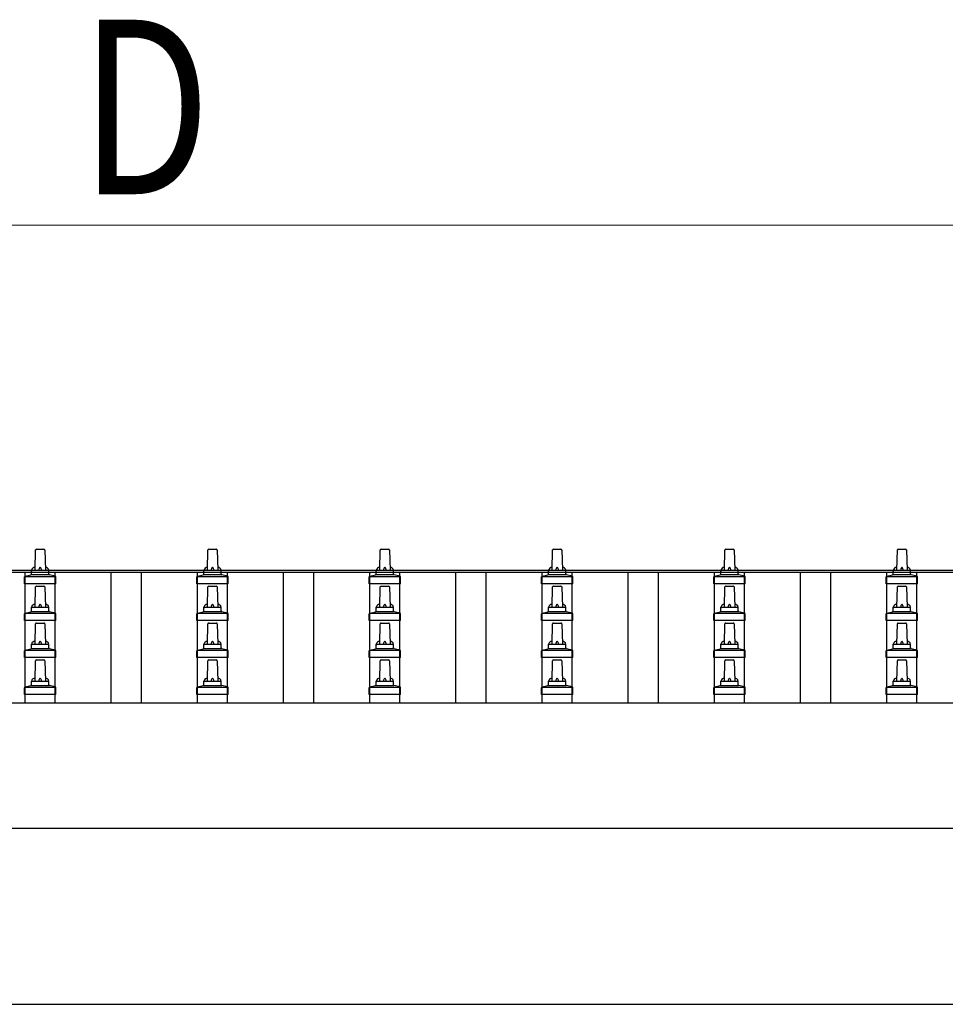
# Model space of a CAD drawing. Units: millimetres. Extents: x 0 to 37845, y 0 to 26730.
# Drawn here: x 5598 to 6672, y 9608 to 10750 of the extents above; entities that cross this region are included whole.
import ezdxf

# ---------------------------------------------------------------- set-up
doc = ezdxf.new("R2010")
doc.units = ezdxf.units.MM
for name, color, linetype, lineweight in [('YKK_13', 4, 'Continuous', 30), ('YKK_A1', 4, 'Continuous', 30), ('YKK_D', 6, 'Continuous', 13)]:
    doc.layers.add(name, color=color, linetype=linetype, lineweight=lineweight)
doc.styles.add('text-b', font='extslim2.shx', dxfattribs={"width": 0.8, "bigfont": 'extfont2.shx'})

msp = doc.modelspace()

# ---------------------------------------------------------------- linework, layer by layer
at = {"layer": 'YKK_13'}
for p, q in [((5615.6, 10111), (5616.3, 10134.6)), ((5617.3, 10135.5), (5625.9, 10135.5)), ((5626.9, 10134.6), (5627.6, 10111)), ((5815.6, 10111), (5816.3, 10134.6)), ((5817.3, 10135.5), (5825.9, 10135.5)), ((5826.9, 10134.6), (5827.6, 10111)), ((6015.6, 10111), (6016.3, 10134.6)), ((6017.3, 10135.5), (6025.9, 10135.5)), ((6026.9, 10134.6), (6027.6, 10111)), ((6215.6, 10111), (6216.3, 10134.6)), ((6217.3, 10135.5), (6225.9, 10135.5)), ((6226.9, 10134.6), (6227.6, 10111)), ((6415.6, 10111), (6416.3, 10134.6)), ((6417.3, 10135.5), (6425.9, 10135.5)), ((6426.9, 10134.6), (6427.6, 10111)), ((6615.6, 10111), (6616.3, 10134.6)), ((6617.3, 10135.5), (6625.9, 10135.5)), ((6626.9, 10134.6), (6627.6, 10111)), ((5611.6, 10106.8), (5611.6, 10111)), ((5612.6, 10111), (5630.6, 10111)), ((5631.6, 10106.8), (5631.6, 10111)), ((5811.6, 10106.8), (5811.6, 10111)), ((5812.6, 10111), (5830.6, 10111)), ((5831.6, 10106.8), (5831.6, 10111)), ((6011.6, 10106.8), (6011.6, 10111)), ((6012.6, 10111), (6030.6, 10111)), ((6031.6, 10106.8), (6031.6, 10111)), ((6211.6, 10106.8), (6211.6, 10111)), ((6212.6, 10111), (6230.6, 10111)), ((6231.6, 10106.8), (6231.6, 10111)), ((6411.6, 10106.8), (6411.6, 10111)), ((6412.6, 10111), (6430.6, 10111)), ((6431.6, 10106.8), (6431.6, 10111)), ((6611.6, 10106.8), (6611.6, 10111)), ((6612.6, 10111), (6630.6, 10111)), ((6631.6, 10106.8), (6631.6, 10111)), ((5603.3, 10095.5), (5603.3, 10103.3)), ((5603.7, 10104), (5639.5, 10104)), ((5604.1, 10104.2), (5610.8, 10105.9)), ((5611.2, 10106), (5632, 10106)), ((5639.1, 10104.2), (5632.4, 10105.9)), ((5639.8, 10095.5), (5639.8, 10103.3)), ((5803.3, 10095.5), (5803.3, 10103.3)), ((5803.7, 10104), (5839.5, 10104)), ((5804.1, 10104.2), (5810.8, 10105.9)), ((5811.2, 10106), (5832, 10106)), ((5839.1, 10104.2), (5832.4, 10105.9)), ((5839.8, 10095.5), (5839.8, 10103.3)), ((6003.3, 10095.5), (6003.3, 10103.3)), ((6003.7, 10104), (6039.5, 10104)), ((6004.1, 10104.2), (6010.8, 10105.9)), ((6011.2, 10106), (6032, 10106)), ((6039.1, 10104.2), (6032.4, 10105.9)), ((6039.8, 10095.5), (6039.8, 10103.3)), ((6203.3, 10095.5), (6203.3, 10103.3)), ((6203.7, 10104), (6239.5, 10104)), ((6204.1, 10104.2), (6210.8, 10105.9)), ((6211.2, 10106), (6232, 10106)), ((6239.1, 10104.2), (6232.4, 10105.9)), ((6239.8, 10095.5), (6239.8, 10103.3)), ((6403.3, 10095.5), (6403.3, 10103.3)), ((6403.7, 10104), (6439.5, 10104)), ((6404.1, 10104.2), (6410.8, 10105.9)), ((6411.2, 10106), (6432, 10106)), ((6439.1, 10104.2), (6432.4, 10105.9)), ((6439.8, 10095.5), (6439.8, 10103.3)), ((6603.3, 10095.5), (6603.3, 10103.3)), ((6603.7, 10104), (6639.5, 10104)), ((6604.1, 10104.2), (6610.8, 10105.9)), ((6611.2, 10106), (6632, 10106)), ((6639.1, 10104.2), (6632.4, 10105.9)), ((6639.8, 10095.5), (6639.8, 10103.3)), ((5639.8, 10095.5), (5603.3, 10095.5)), ((5615.6, 10068.2), (5616.3, 10091.7)), ((5617.3, 10092.7), (5625.9, 10092.7)), ((5626.9, 10091.7), (5627.6, 10068.2)), ((5839.8, 10095.5), (5803.3, 10095.5)), ((5815.6, 10068.2), (5816.3, 10091.7)), ((5817.3, 10092.7), (5825.9, 10092.7)), ((5826.9, 10091.7), (5827.6, 10068.2)), ((6039.8, 10095.5), (6003.3, 10095.5)), ((6015.6, 10068.2), (6016.3, 10091.7)), ((6017.3, 10092.7), (6025.9, 10092.7)), ((6026.9, 10091.7), (6027.6, 10068.2)), ((6239.8, 10095.5), (6203.3, 10095.5)), ((6215.6, 10068.2), (6216.3, 10091.7)), ((6217.3, 10092.7), (6225.9, 10092.7)), ((6226.9, 10091.7), (6227.6, 10068.2)), ((6439.8, 10095.5), (6403.3, 10095.5)), ((6415.6, 10068.2), (6416.3, 10091.7)), ((6417.3, 10092.7), (6425.9, 10092.7)), ((6426.9, 10091.7), (6427.6, 10068.2)), ((6639.8, 10095.5), (6603.3, 10095.5)), ((6615.6, 10068.2), (6616.3, 10091.7)), ((6617.3, 10092.7), (6625.9, 10092.7)), ((6626.9, 10091.7), (6627.6, 10068.2)), ((5611.6, 10064), (5611.6, 10068.2)), ((5612.6, 10068.2), (5630.6, 10068.2)), ((5631.6, 10064), (5631.6, 10068.2)), ((5811.6, 10064), (5811.6, 10068.2)), ((5812.6, 10068.2), (5830.6, 10068.2)), ((5831.6, 10064), (5831.6, 10068.2)), ((6011.6, 10064), (6011.6, 10068.2)), ((6012.6, 10068.2), (6030.6, 10068.2)), ((6031.6, 10064), (6031.6, 10068.2)), ((6211.6, 10064), (6211.6, 10068.2)), ((6212.6, 10068.2), (6230.6, 10068.2)), ((6231.6, 10064), (6231.6, 10068.2)), ((6411.6, 10064), (6411.6, 10068.2)), ((6412.6, 10068.2), (6430.6, 10068.2)), ((6431.6, 10064), (6431.6, 10068.2)), ((6611.6, 10064), (6611.6, 10068.2)), ((6612.6, 10068.2), (6630.6, 10068.2)), ((6631.6, 10064), (6631.6, 10068.2)), ((5603.3, 10052.7), (5603.3, 10060.4)), ((5639.8, 10052.7), (5603.3, 10052.7)), ((5603.7, 10061.2), (5639.5, 10061.2)), ((5604.1, 10061.4), (5610.8, 10063)), ((5611.2, 10063.2), (5632, 10063.2)), ((5639.1, 10061.4), (5632.4, 10063)), ((5639.8, 10052.7), (5639.8, 10060.4)), ((5803.3, 10052.7), (5803.3, 10060.4)), ((5839.8, 10052.7), (5803.3, 10052.7)), ((5803.7, 10061.2), (5839.5, 10061.2)), ((5804.1, 10061.4), (5810.8, 10063)), ((5811.2, 10063.2), (5832, 10063.2)), ((5839.1, 10061.4), (5832.4, 10063)), ((5839.8, 10052.7), (5839.8, 10060.4)), ((6003.3, 10052.7), (6003.3, 10060.4)), ((6039.8, 10052.7), (6003.3, 10052.7)), ((6003.7, 10061.2), (6039.5, 10061.2)), ((6004.1, 10061.4), (6010.8, 10063)), ((6011.2, 10063.2), (6032, 10063.2)), ((6039.1, 10061.4), (6032.4, 10063)), ((6039.8, 10052.7), (6039.8, 10060.4)), ((6203.3, 10052.7), (6203.3, 10060.4)), ((6239.8, 10052.7), (6203.3, 10052.7)), ((6203.7, 10061.2), (6239.5, 10061.2)), ((6204.1, 10061.4), (6210.8, 10063)), ((6211.2, 10063.2), (6232, 10063.2)), ((6239.1, 10061.4), (6232.4, 10063)), ((6239.8, 10052.7), (6239.8, 10060.4)), ((6403.3, 10052.7), (6403.3, 10060.4)), ((6439.8, 10052.7), (6403.3, 10052.7)), ((6403.7, 10061.2), (6439.5, 10061.2)), ((6404.1, 10061.4), (6410.8, 10063)), ((6411.2, 10063.2), (6432, 10063.2)), ((6439.1, 10061.4), (6432.4, 10063)), ((6439.8, 10052.7), (6439.8, 10060.4)), ((6603.3, 10052.7), (6603.3, 10060.4)), ((6639.8, 10052.7), (6603.3, 10052.7)), ((6603.7, 10061.2), (6639.5, 10061.2)), ((6604.1, 10061.4), (6610.8, 10063)), ((6611.2, 10063.2), (6632, 10063.2)), ((6639.1, 10061.4), (6632.4, 10063)), ((6639.8, 10052.7), (6639.8, 10060.4)), ((5615.6, 10025.3), (5616.3, 10048.9)), ((5617.3, 10049.8), (5625.9, 10049.8)), ((5626.9, 10048.9), (5627.6, 10025.3)), ((5815.6, 10025.3), (5816.3, 10048.9)), ((5817.3, 10049.8), (5825.9, 10049.8)), ((5826.9, 10048.9), (5827.6, 10025.3)), ((6015.6, 10025.3), (6016.3, 10048.9)), ((6017.3, 10049.8), (6025.9, 10049.8)), ((6026.9, 10048.9), (6027.6, 10025.3)), ((6215.6, 10025.3), (6216.3, 10048.9)), ((6217.3, 10049.8), (6225.9, 10049.8)), ((6226.9, 10048.9), (6227.6, 10025.3)), ((6415.6, 10025.3), (6416.3, 10048.9)), ((6417.3, 10049.8), (6425.9, 10049.8)), ((6426.9, 10048.9), (6427.6, 10025.3)), ((6615.6, 10025.3), (6616.3, 10048.9)), ((6617.3, 10049.8), (6625.9, 10049.8)), ((6626.9, 10048.9), (6627.6, 10025.3)), ((5603.7, 10018.3), (5639.5, 10018.3)), ((5604.1, 10018.5), (5610.8, 10020.1)), ((5611.2, 10020.3), (5632, 10020.3)), ((5611.6, 10021.1), (5611.6, 10025.3)), ((5612.6, 10025.3), (5630.6, 10025.3)), ((5631.6, 10021.1), (5631.6, 10025.3)), ((5639.1, 10018.5), (5632.4, 10020.1)), ((5803.7, 10018.3), (5839.5, 10018.3)), ((5804.1, 10018.5), (5810.8, 10020.1)), ((5811.2, 10020.3), (5832, 10020.3)), ((5811.6, 10021.1), (5811.6, 10025.3)), ((5812.6, 10025.3), (5830.6, 10025.3)), ((5831.6, 10021.1), (5831.6, 10025.3)), ((5839.1, 10018.5), (5832.4, 10020.1)), ((6003.7, 10018.3), (6039.5, 10018.3)), ((6004.1, 10018.5), (6010.8, 10020.1)), ((6011.2, 10020.3), (6032, 10020.3)), ((6011.6, 10021.1), (6011.6, 10025.3)), ((6012.6, 10025.3), (6030.6, 10025.3)), ((6031.6, 10021.1), (6031.6, 10025.3)), ((6039.1, 10018.5), (6032.4, 10020.1)), ((6203.7, 10018.3), (6239.5, 10018.3)), ((6204.1, 10018.5), (6210.8, 10020.1)), ((6211.2, 10020.3), (6232, 10020.3)), ((6211.6, 10021.1), (6211.6, 10025.3)), ((6212.6, 10025.3), (6230.6, 10025.3)), ((6231.6, 10021.1), (6231.6, 10025.3)), ((6239.1, 10018.5), (6232.4, 10020.1)), ((6403.7, 10018.3), (6439.5, 10018.3)), ((6404.1, 10018.5), (6410.8, 10020.1)), ((6411.2, 10020.3), (6432, 10020.3)), ((6411.6, 10021.1), (6411.6, 10025.3)), ((6412.6, 10025.3), (6430.6, 10025.3)), ((6431.6, 10021.1), (6431.6, 10025.3)), ((6439.1, 10018.5), (6432.4, 10020.1)), ((6603.7, 10018.3), (6639.5, 10018.3)), ((6604.1, 10018.5), (6610.8, 10020.1)), ((6611.2, 10020.3), (6632, 10020.3)), ((6611.6, 10021.1), (6611.6, 10025.3)), ((6612.6, 10025.3), (6630.6, 10025.3)), ((6631.6, 10021.1), (6631.6, 10025.3)), ((6639.1, 10018.5), (6632.4, 10020.1)), ((5603.3, 10009.8), (5603.3, 10017.5)), ((5639.8, 10009.8), (5603.3, 10009.8)), ((5617.3, 10007), (5625.9, 10007)), ((5639.8, 10009.8), (5639.8, 10017.5)), ((5803.3, 10009.8), (5803.3, 10017.5)), ((5839.8, 10009.8), (5803.3, 10009.8)), ((5817.3, 10007), (5825.9, 10007)), ((5839.8, 10009.8), (5839.8, 10017.5)), ((6003.3, 10009.8), (6003.3, 10017.5)), ((6039.8, 10009.8), (6003.3, 10009.8)), ((6017.3, 10007), (6025.9, 10007)), ((6039.8, 10009.8), (6039.8, 10017.5)), ((6203.3, 10009.8), (6203.3, 10017.5)), ((6239.8, 10009.8), (6203.3, 10009.8)), ((6217.3, 10007), (6225.9, 10007)), ((6239.8, 10009.8), (6239.8, 10017.5)), ((6403.3, 10009.8), (6403.3, 10017.5)), ((6439.8, 10009.8), (6403.3, 10009.8)), ((6417.3, 10007), (6425.9, 10007)), ((6439.8, 10009.8), (6439.8, 10017.5)), ((6603.3, 10009.8), (6603.3, 10017.5)), ((6639.8, 10009.8), (6603.3, 10009.8)), ((6617.3, 10007), (6625.9, 10007)), ((6639.8, 10009.8), (6639.8, 10017.5)), ((5615.6, 9982.5), (5616.3, 10006)), ((5626.9, 10006), (5627.6, 9982.5)), ((5815.6, 9982.5), (5816.3, 10006)), ((5826.9, 10006), (5827.6, 9982.5)), ((6015.6, 9982.5), (6016.3, 10006)), ((6026.9, 10006), (6027.6, 9982.5)), ((6215.6, 9982.5), (6216.3, 10006)), ((6226.9, 10006), (6227.6, 9982.5)), ((6415.6, 9982.5), (6416.3, 10006)), ((6426.9, 10006), (6427.6, 9982.5)), ((6615.6, 9982.5), (6616.3, 10006)), ((6626.9, 10006), (6627.6, 9982.5)), ((5603.3, 9967), (5603.3, 9974.7)), ((5603.7, 9975.5), (5639.5, 9975.5)), ((5604.1, 9975.7), (5610.8, 9977.3)), ((5611.2, 9977.5), (5632, 9977.5)), ((5611.6, 9978.3), (5611.6, 9982.5)), ((5612.6, 9982.5), (5630.6, 9982.5)), ((5631.6, 9978.3), (5631.6, 9982.5)), ((5639.1, 9975.7), (5632.4, 9977.3)), ((5639.8, 9967), (5639.8, 9974.7)), ((5803.3, 9967), (5803.3, 9974.7)), ((5803.7, 9975.5), (5839.5, 9975.5)), ((5804.1, 9975.7), (5810.8, 9977.3)), ((5811.2, 9977.5), (5832, 9977.5)), ((5811.6, 9978.3), (5811.6, 9982.5)), ((5812.6, 9982.5), (5830.6, 9982.5)), ((5831.6, 9978.3), (5831.6, 9982.5)), ((5839.1, 9975.7), (5832.4, 9977.3)), ((5839.8, 9967), (5839.8, 9974.7)), ((6003.3, 9967), (6003.3, 9974.7)), ((6003.7, 9975.5), (6039.5, 9975.5)), ((6004.1, 9975.7), (6010.8, 9977.3)), ((6011.2, 9977.5), (6032, 9977.5)), ((6011.6, 9978.3), (6011.6, 9982.5)), ((6012.6, 9982.5), (6030.6, 9982.5)), ((6031.6, 9978.3), (6031.6, 9982.5)), ((6039.1, 9975.7), (6032.4, 9977.3)), ((6039.8, 9967), (6039.8, 9974.7)), ((6203.3, 9967), (6203.3, 9974.7)), ((6203.7, 9975.5), (6239.5, 9975.5)), ((6204.1, 9975.7), (6210.8, 9977.3)), ((6211.2, 9977.5), (6232, 9977.5)), ((6211.6, 9978.3), (6211.6, 9982.5)), ((6212.6, 9982.5), (6230.6, 9982.5)), ((6231.6, 9978.3), (6231.6, 9982.5)), ((6239.1, 9975.7), (6232.4, 9977.3)), ((6239.8, 9967), (6239.8, 9974.7)), ((6403.3, 9967), (6403.3, 9974.7)), ((6403.7, 9975.5), (6439.5, 9975.5)), ((6404.1, 9975.7), (6410.8, 9977.3)), ((6411.2, 9977.5), (6432, 9977.5)), ((6411.6, 9978.3), (6411.6, 9982.5)), ((6412.6, 9982.5), (6430.6, 9982.5)), ((6431.6, 9978.3), (6431.6, 9982.5)), ((6439.1, 9975.7), (6432.4, 9977.3)), ((6439.8, 9967), (6439.8, 9974.7)), ((6603.3, 9967), (6603.3, 9974.7)), ((6603.7, 9975.5), (6639.5, 9975.5)), ((6604.1, 9975.7), (6610.8, 9977.3)), ((6611.2, 9977.5), (6632, 9977.5)), ((6611.6, 9978.3), (6611.6, 9982.5)), ((6612.6, 9982.5), (6630.6, 9982.5)), ((6631.6, 9978.3), (6631.6, 9982.5)), ((6639.1, 9975.7), (6632.4, 9977.3)), ((6639.8, 9967), (6639.8, 9974.7)), ((5639.8, 9967), (5603.3, 9967)), ((5839.8, 9967), (5803.3, 9967)), ((6039.8, 9967), (6003.3, 9967)), ((6239.8, 9967), (6203.3, 9967)), ((6439.8, 9967), (6403.3, 9967)), ((6639.8, 9967), (6603.3, 9967))]:
    msp.add_line(p, q, dxfattribs=at)
for centre, radius, start, end in [((5617.3, 10134.5), 1, 90, 178.6051), ((5625.9, 10134.5), 1, 1.3949, 90), ((5817.3, 10134.5), 1, 90, 178.6051), ((5825.9, 10134.5), 1, 1.3949, 90), ((6017.3, 10134.5), 1, 90, 178.6051), ((6025.9, 10134.5), 1, 1.3949, 90), ((6217.3, 10134.5), 1, 90, 178.6051), ((6225.9, 10134.5), 1, 1.3949, 90), ((6417.3, 10134.5), 1, 90, 178.6051), ((6425.9, 10134.5), 1, 1.3949, 90), ((6617.3, 10134.5), 1, 90, 178.6051), ((6625.9, 10134.5), 1, 1.3949, 90), ((5615.7, 10110.4), 4.13, 90, 171.1763), ((5612.6, 10110), 1, 90, 180), ((5624.9, 10111), 4.83, 133.6028, 180), ((5618.3, 10111), 4.83, 0, 46.3972), ((5627.5, 10110.4), 4.13, 8.8237, 90), ((5630.6, 10110), 1, 0, 90), ((5815.7, 10110.4), 4.13, 90, 171.1763), ((5812.6, 10110), 1, 90, 180), ((5824.9, 10111), 4.83, 133.6028, 180), ((5818.3, 10111), 4.83, 0, 46.3972), ((5827.5, 10110.4), 4.13, 8.8237, 90), ((5830.6, 10110), 1, 0, 90), ((6015.7, 10110.4), 4.13, 90, 171.1763), ((6012.6, 10110), 1, 90, 180), ((6024.9, 10111), 4.83, 133.6028, 180), ((6018.3, 10111), 4.83, 0, 46.3972), ((6027.5, 10110.4), 4.13, 8.8237, 90), ((6030.6, 10110), 1, 0, 90), ((6215.7, 10110.4), 4.13, 90, 171.1763), ((6212.6, 10110), 1, 90, 180), ((6224.9, 10111), 4.83, 133.6028, 180), ((6218.3, 10111), 4.83, 0, 46.3972), ((6227.5, 10110.4), 4.13, 8.8237, 90), ((6230.6, 10110), 1, 0, 90), ((6415.7, 10110.4), 4.13, 90, 171.1763), ((6412.6, 10110), 1, 90, 180), ((6424.9, 10111), 4.83, 133.6028, 180), ((6418.3, 10111), 4.83, 0, 46.3972), ((6427.5, 10110.4), 4.13, 8.8237, 90), ((6430.6, 10110), 1, 0, 90), ((6615.7, 10110.4), 4.13, 90, 171.1763), ((6612.6, 10110), 1, 90, 180), ((6624.9, 10111), 4.83, 133.6028, 180), ((6618.3, 10111), 4.83, 0, 46.3972), ((6627.5, 10110.4), 4.13, 8.8237, 90), ((6630.6, 10110), 1, 0, 90), ((5604.3, 10103.3), 1, 103.627, 180), ((5610.6, 10106.8), 1, 283.627, 0), ((5632.6, 10106.8), 1, 180, 256.373), ((5638.8, 10103.3), 1, 0, 76.373), ((5804.3, 10103.3), 1, 103.627, 180), ((5810.6, 10106.8), 1, 283.627, 0), ((5832.6, 10106.8), 1, 180, 256.373), ((5838.8, 10103.3), 1, 0, 76.373), ((6004.3, 10103.3), 1, 103.627, 180), ((6010.6, 10106.8), 1, 283.627, 0), ((6032.6, 10106.8), 1, 180, 256.373), ((6038.8, 10103.3), 1, 0, 76.373), ((6204.3, 10103.3), 1, 103.627, 180), ((6210.6, 10106.8), 1, 283.627, 0), ((6232.6, 10106.8), 1, 180, 256.373), ((6238.8, 10103.3), 1, 0, 76.373), ((6404.3, 10103.3), 1, 103.627, 180), ((6410.6, 10106.8), 1, 283.627, 0), ((6432.6, 10106.8), 1, 180, 256.373), ((6438.8, 10103.3), 1, 0, 76.373), ((6604.3, 10103.3), 1, 103.627, 180), ((6610.6, 10106.8), 1, 283.627, 0), ((6632.6, 10106.8), 1, 180, 256.373), ((6638.8, 10103.3), 1, 0, 76.373), ((5617.3, 10091.7), 1, 90, 178.6051), ((5625.9, 10091.7), 1, 1.3949, 90), ((5817.3, 10091.7), 1, 90, 178.6051), ((5825.9, 10091.7), 1, 1.3949, 90), ((6017.3, 10091.7), 1, 90, 178.6051), ((6025.9, 10091.7), 1, 1.3949, 90), ((6217.3, 10091.7), 1, 90, 178.6051), ((6225.9, 10091.7), 1, 1.3949, 90), ((6417.3, 10091.7), 1, 90, 178.6051), ((6425.9, 10091.7), 1, 1.3949, 90), ((6617.3, 10091.7), 1, 90, 178.6051), ((6625.9, 10091.7), 1, 1.3949, 90), ((5610.6, 10064), 1, 283.627, 0), ((5615.7, 10067.6), 4.13, 90, 171.1763), ((5612.6, 10067.2), 1, 90, 180), ((5624.9, 10068.2), 4.83, 133.6028, 180), ((5618.3, 10068.2), 4.83, 0, 46.3972), ((5627.5, 10067.6), 4.13, 8.8237, 90), ((5630.6, 10067.2), 1, 0, 90), ((5632.6, 10064), 1, 180, 256.373), ((5810.6, 10064), 1, 283.627, 0), ((5815.7, 10067.6), 4.13, 90, 171.1763), ((5812.6, 10067.2), 1, 90, 180), ((5824.9, 10068.2), 4.83, 133.6028, 180), ((5818.3, 10068.2), 4.83, 0, 46.3972), ((5827.5, 10067.6), 4.13, 8.8237, 90), ((5830.6, 10067.2), 1, 0, 90), ((5832.6, 10064), 1, 180, 256.373), ((6010.6, 10064), 1, 283.627, 0), ((6015.7, 10067.6), 4.13, 90, 171.1763), ((6012.6, 10067.2), 1, 90, 180), ((6024.9, 10068.2), 4.83, 133.6028, 180), ((6018.3, 10068.2), 4.83, 0, 46.3972), ((6027.5, 10067.6), 4.13, 8.8237, 90), ((6030.6, 10067.2), 1, 0, 90), ((6032.6, 10064), 1, 180, 256.373), ((6210.6, 10064), 1, 283.627, 0), ((6215.7, 10067.6), 4.13, 90, 171.1763), ((6212.6, 10067.2), 1, 90, 180), ((6224.9, 10068.2), 4.83, 133.6028, 180), ((6218.3, 10068.2), 4.83, 0, 46.3972), ((6227.5, 10067.6), 4.13, 8.8237, 90), ((6230.6, 10067.2), 1, 0, 90), ((6232.6, 10064), 1, 180, 256.373), ((6410.6, 10064), 1, 283.627, 0), ((6415.7, 10067.6), 4.13, 90, 171.1763), ((6412.6, 10067.2), 1, 90, 180), ((6424.9, 10068.2), 4.83, 133.6028, 180), ((6418.3, 10068.2), 4.83, 0, 46.3972), ((6427.5, 10067.6), 4.13, 8.8237, 90), ((6430.6, 10067.2), 1, 0, 90), ((6432.6, 10064), 1, 180, 256.373), ((6610.6, 10064), 1, 283.627, 0), ((6615.7, 10067.6), 4.13, 90, 171.1763), ((6612.6, 10067.2), 1, 90, 180), ((6624.9, 10068.2), 4.83, 133.6028, 180), ((6618.3, 10068.2), 4.83, 0, 46.3972), ((6627.5, 10067.6), 4.13, 8.8237, 90), ((6630.6, 10067.2), 1, 0, 90), ((6632.6, 10064), 1, 180, 256.373), ((5604.3, 10060.4), 1, 103.627, 180), ((5638.8, 10060.4), 1, 0, 76.373), ((5804.3, 10060.4), 1, 103.627, 180), ((5838.8, 10060.4), 1, 0, 76.373), ((6004.3, 10060.4), 1, 103.627, 180), ((6038.8, 10060.4), 1, 0, 76.373), ((6204.3, 10060.4), 1, 103.627, 180), ((6238.8, 10060.4), 1, 0, 76.373), ((6404.3, 10060.4), 1, 103.627, 180), ((6438.8, 10060.4), 1, 0, 76.373), ((6604.3, 10060.4), 1, 103.627, 180), ((6638.8, 10060.4), 1, 0, 76.373), ((5617.3, 10048.8), 1, 90, 178.6051), ((5625.9, 10048.8), 1, 1.3949, 90), ((5817.3, 10048.8), 1, 90, 178.6051), ((5825.9, 10048.8), 1, 1.3949, 90), ((6017.3, 10048.8), 1, 90, 178.6051), ((6025.9, 10048.8), 1, 1.3949, 90), ((6217.3, 10048.8), 1, 90, 178.6051), ((6225.9, 10048.8), 1, 1.3949, 90), ((6417.3, 10048.8), 1, 90, 178.6051), ((6425.9, 10048.8), 1, 1.3949, 90), ((6617.3, 10048.8), 1, 90, 178.6051), ((6625.9, 10048.8), 1, 1.3949, 90), ((5604.3, 10017.5), 1, 103.627, 180), ((5610.6, 10021.1), 1, 283.627, 0), ((5615.7, 10024.7), 4.13, 90, 171.1763), ((5612.6, 10024.3), 1, 90, 180), ((5624.9, 10025.3), 4.83, 133.6028, 180), ((5618.3, 10025.3), 4.83, 0, 46.3972), ((5627.5, 10024.7), 4.13, 8.8237, 90), ((5630.6, 10024.3), 1, 0, 90), ((5632.6, 10021.1), 1, 180, 256.373), ((5638.8, 10017.5), 1, 0, 76.373), ((5804.3, 10017.5), 1, 103.627, 180), ((5810.6, 10021.1), 1, 283.627, 0), ((5815.7, 10024.7), 4.13, 90, 171.1763), ((5812.6, 10024.3), 1, 90, 180), ((5824.9, 10025.3), 4.83, 133.6028, 180), ((5818.3, 10025.3), 4.83, 0, 46.3972), ((5827.5, 10024.7), 4.13, 8.8237, 90), ((5830.6, 10024.3), 1, 0, 90), ((5832.6, 10021.1), 1, 180, 256.373), ((5838.8, 10017.5), 1, 0, 76.373), ((6004.3, 10017.5), 1, 103.627, 180), ((6010.6, 10021.1), 1, 283.627, 0), ((6015.7, 10024.7), 4.13, 90, 171.1763), ((6012.6, 10024.3), 1, 90, 180), ((6024.9, 10025.3), 4.83, 133.6028, 180), ((6018.3, 10025.3), 4.83, 0, 46.3972), ((6027.5, 10024.7), 4.13, 8.8237, 90), ((6030.6, 10024.3), 1, 0, 90), ((6032.6, 10021.1), 1, 180, 256.373), ((6038.8, 10017.5), 1, 0, 76.373), ((6204.3, 10017.5), 1, 103.627, 180), ((6210.6, 10021.1), 1, 283.627, 0), ((6215.7, 10024.7), 4.13, 90, 171.1763), ((6212.6, 10024.3), 1, 90, 180), ((6224.9, 10025.3), 4.83, 133.6028, 180), ((6218.3, 10025.3), 4.83, 0, 46.3972), ((6227.5, 10024.7), 4.13, 8.8237, 90), ((6230.6, 10024.3), 1, 0, 90), ((6232.6, 10021.1), 1, 180, 256.373), ((6238.8, 10017.5), 1, 0, 76.373), ((6404.3, 10017.5), 1, 103.627, 180), ((6410.6, 10021.1), 1, 283.627, 0), ((6415.7, 10024.7), 4.13, 90, 171.1763), ((6412.6, 10024.3), 1, 90, 180), ((6424.9, 10025.3), 4.83, 133.6028, 180), ((6418.3, 10025.3), 4.83, 0, 46.3972), ((6427.5, 10024.7), 4.13, 8.8237, 90), ((6430.6, 10024.3), 1, 0, 90), ((6432.6, 10021.1), 1, 180, 256.373), ((6438.8, 10017.5), 1, 0, 76.373), ((6604.3, 10017.5), 1, 103.627, 180), ((6610.6, 10021.1), 1, 283.627, 0), ((6615.7, 10024.7), 4.13, 90, 171.1763), ((6612.6, 10024.3), 1, 90, 180), ((6624.9, 10025.3), 4.83, 133.6028, 180), ((6618.3, 10025.3), 4.83, 0, 46.3972), ((6627.5, 10024.7), 4.13, 8.8237, 90), ((6630.6, 10024.3), 1, 0, 90), ((6632.6, 10021.1), 1, 180, 256.373), ((6638.8, 10017.5), 1, 0, 76.373), ((5617.3, 10006), 1, 90, 178.6051), ((5625.9, 10006), 1, 1.3949, 90), ((5817.3, 10006), 1, 90, 178.6051), ((5825.9, 10006), 1, 1.3949, 90), ((6017.3, 10006), 1, 90, 178.6051), ((6025.9, 10006), 1, 1.3949, 90), ((6217.3, 10006), 1, 90, 178.6051), ((6225.9, 10006), 1, 1.3949, 90), ((6417.3, 10006), 1, 90, 178.6051), ((6425.9, 10006), 1, 1.3949, 90), ((6617.3, 10006), 1, 90, 178.6051), ((6625.9, 10006), 1, 1.3949, 90), ((5615.7, 9981.8), 4.13, 90, 171.1763), ((5624.9, 9982.5), 4.83, 133.6028, 180), ((5618.3, 9982.5), 4.83, 0, 46.3972), ((5627.5, 9981.8), 4.13, 8.8237, 90), ((5815.7, 9981.8), 4.13, 90, 171.1763), ((5824.9, 9982.5), 4.83, 133.6028, 180), ((5818.3, 9982.5), 4.83, 0, 46.3972), ((5827.5, 9981.8), 4.13, 8.8237, 90), ((6015.7, 9981.8), 4.13, 90, 171.1763), ((6024.9, 9982.5), 4.83, 133.6028, 180), ((6018.3, 9982.5), 4.83, 0, 46.3972), ((6027.5, 9981.8), 4.13, 8.8237, 90), ((6215.7, 9981.8), 4.13, 90, 171.1763), ((6224.9, 9982.5), 4.83, 133.6028, 180), ((6218.3, 9982.5), 4.83, 0, 46.3972), ((6227.5, 9981.8), 4.13, 8.8237, 90), ((6415.7, 9981.8), 4.13, 90, 171.1763), ((6424.9, 9982.5), 4.83, 133.6028, 180), ((6418.3, 9982.5), 4.83, 0, 46.3972), ((6427.5, 9981.8), 4.13, 8.8237, 90), ((6615.7, 9981.8), 4.13, 90, 171.1763), ((6624.9, 9982.5), 4.83, 133.6028, 180), ((6618.3, 9982.5), 4.83, 0, 46.3972), ((6627.5, 9981.8), 4.13, 8.8237, 90), ((5604.3, 9974.7), 1, 103.627, 180), ((5610.6, 9978.3), 1, 283.627, 0), ((5612.6, 9981.5), 1, 90, 180), ((5630.6, 9981.5), 1, 0, 90), ((5632.6, 9978.3), 1, 180, 256.373), ((5638.8, 9974.7), 1, 0, 76.373), ((5804.3, 9974.7), 1, 103.627, 180), ((5810.6, 9978.3), 1, 283.627, 0), ((5812.6, 9981.5), 1, 90, 180), ((5830.6, 9981.5), 1, 0, 90), ((5832.6, 9978.3), 1, 180, 256.373), ((5838.8, 9974.7), 1, 0, 76.373), ((6004.3, 9974.7), 1, 103.627, 180), ((6010.6, 9978.3), 1, 283.627, 0), ((6012.6, 9981.5), 1, 90, 180), ((6030.6, 9981.5), 1, 0, 90), ((6032.6, 9978.3), 1, 180, 256.373), ((6038.8, 9974.7), 1, 0, 76.373), ((6204.3, 9974.7), 1, 103.627, 180), ((6210.6, 9978.3), 1, 283.627, 0), ((6212.6, 9981.5), 1, 90, 180), ((6230.6, 9981.5), 1, 0, 90), ((6232.6, 9978.3), 1, 180, 256.373), ((6238.8, 9974.7), 1, 0, 76.373), ((6404.3, 9974.7), 1, 103.627, 180), ((6410.6, 9978.3), 1, 283.627, 0), ((6412.6, 9981.5), 1, 90, 180), ((6430.6, 9981.5), 1, 0, 90), ((6432.6, 9978.3), 1, 180, 256.373), ((6438.8, 9974.7), 1, 0, 76.373), ((6604.3, 9974.7), 1, 103.627, 180), ((6610.6, 9978.3), 1, 283.627, 0), ((6612.6, 9981.5), 1, 90, 180), ((6630.6, 9981.5), 1, 0, 90), ((6632.6, 9978.3), 1, 180, 256.373), ((6638.8, 9974.7), 1, 0, 76.373)]:
    msp.add_arc(centre, radius, start, end, dxfattribs=at)
at = {"layer": 'YKK_A1'}
for p, q in [((2998.6, 10111.3), (8444.6, 10111.3)), ((2998.6, 10108.8), (8444.6, 10108.8)), ((5604.1, 9957.2), (5604.1, 10108.8)), ((5639.1, 9957.2), (5639.1, 10108.8)), ((5704.1, 9957.2), (5704.1, 10108.8)), ((5739.1, 9957.2), (5739.1, 10108.8)), ((5804.1, 9957.2), (5804.1, 10108.8)), ((5839.1, 9957.2), (5839.1, 10108.8)), ((5904.1, 9957.2), (5904.1, 10108.8)), ((5939.1, 9957.2), (5939.1, 10108.8)), ((6004.1, 9957.2), (6004.1, 10108.8)), ((6039.1, 9957.2), (6039.1, 10108.8)), ((6104.1, 9957.2), (6104.1, 10108.8)), ((6139.1, 9957.2), (6139.1, 10108.8)), ((6204.1, 9957.2), (6204.1, 10108.8)), ((6239.1, 9957.2), (6239.1, 10108.8)), ((6304.1, 9957.2), (6304.1, 10108.8)), ((6339.1, 9957.2), (6339.1, 10108.8)), ((6404.1, 9957.2), (6404.1, 10108.8)), ((6439.1, 9957.2), (6439.1, 10108.8)), ((6504.1, 9957.2), (6504.1, 10108.8)), ((6539.1, 9957.2), (6539.1, 10108.8)), ((6604.1, 9957.2), (6604.1, 10108.8)), ((6639.1, 9957.2), (6639.1, 10108.8)), ((3003.3, 9957.2), (8439.9, 9957.2)), ((3115.1, 9607.5), (8328.1, 9607.5))]:
    msp.add_line(p, q, dxfattribs=at)
at = {"layer": 'YKK_A1', "ltscale": 25}
msp.add_line((8439.9, 9811.6), (3003.3, 9811.6), dxfattribs=at)
at = {"layer": 'YKK_D'}
msp.add_line((3211.6, 10511.3), (8231.6, 10511.3), dxfattribs=at)

# ---------------------------------------------------------------- texts
at = {"layer": 'YKK_D', "style": 'text-b', "width": 0.8}
msp.add_text('D', height=202.5, dxfattribs=at).set_placement((5667.6, 10547.3))

doc.saveas('drawing.dxf')
